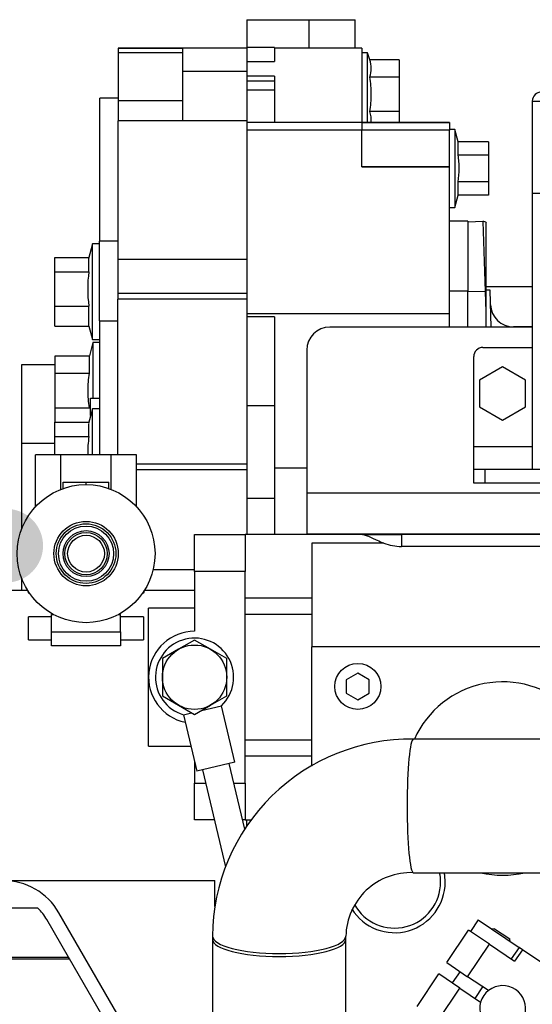
# Model space of a CAD drawing. Units: millimetres. Extents: x -10 to 604, y 9 to 295.
# Drawn here: x 130 to 141, y 91 to 112 of the extents above; entities that cross this region are included whole.
import ezdxf

# ---------------------------------------------------------------- set-up
doc = ezdxf.new("R2010")
doc.units = ezdxf.units.MM
for name, color, linetype in [('19419001_SOPORTE', 7, 'Continuous'), ('19424001_VALVULA', 7, 'Continuous'), ('39411001_CUERPO_', 7, 'Continuous'), ('54081020_ABRAZAD', 7, 'Continuous'), ('DIN-931_M6_X_20', 7, 'Continuous'), ('DIN-931_M8_X_25', 7, 'Continuous'), ('EX.0526.4449_101', 7, 'Continuous'), ('EX.0526.4449_231', 7, 'Continuous'), ('EX.0526.4449_271', 7, 'Continuous'), ('EX.0526.4449_373', 7, 'Continuous'), ('EX.0526.4449_375', 7, 'Continuous'), ('EX.0526.4449_381', 7, 'Continuous'), ('EX.0526.4449_385', 7, 'Continuous'), ('EX.0526.4449_395', 7, 'Continuous'), ('EX.0526.4449_399', 7, 'Continuous'), ('EX.0526.4449_401', 7, 'Continuous'), ('EX.0526.4449_403', 7, 'Continuous'), ('EX.0526.4449_411', 7, 'Continuous'), ('EX.0526.4449_415', 7, 'Continuous'), ('EX.0526.4449_417', 7, 'Continuous'), ('EX.0526.4449_425', 7, 'Continuous'), ('EX.0526.4449_429', 7, 'Continuous'), ('EX.0526.4449_445', 7, 'Continuous'), ('EX.0526.4449_459', 7, 'Continuous'), ('EX.0526.4449_69', 7, 'Continuous'), ('EX.0526.4449_75', 7, 'Continuous'), ('EX.0526.4449_77', 7, 'Continuous'), ('EX.0526.4449_83', 7, 'Continuous'), ('EX.0526.4449_91', 7, 'Continuous'), ('EX.0526.4449_99', 7, 'Continuous'), ('EX.4830_4_240', 7, 'Continuous'), ('EX.4830_4_242', 7, 'Continuous'), ('EX.4830_4_246', 7, 'Continuous'), ('Predeterminado', 7, 'Continuous')]:
    doc.layers.add(name, color=color, linetype=linetype)

msp = doc.modelspace()

# ---------------------------------------------------------------- hatches: boundary and pattern name
at = {"layer": 'Predeterminado', "linetype": 'Continuous'}
h = msp.add_hatch(color=7, dxfattribs=at)
edge = h.paths.add_edge_path()
edge.add_ellipse((129.734, 100.6441), major_axis=(0.8, 0), ratio=1, start_angle=0, end_angle=360)

# ---------------------------------------------------------------- linework, layer by layer
at = {"layer": '19419001_SOPORTE', "color": 7, "linetype": 'Continuous'}
for p, q in [((141.1734, 105.3935), (136.7684, 105.3935)), ((136.2684, 104.8935), (136.2684, 101.7935)), ((136.2684, 101.7935), (141.5734, 101.7935)), ((136.2684, 101.7935), (136.2684, 100.8935)), ((141.4177, 100.8935), (136.2684, 100.8935))]:
    msp.add_line(p, q, dxfattribs=at)
msp.add_arc((136.7684, 104.8935), 0.5, 90, 180, dxfattribs=at)
at = {"layer": '19424001_VALVULA', "color": 7, "linetype": 'Continuous'}
for p, q in [((130.9714, 101.8869), (130.9714, 102.0216)), ((130.9714, 102.0216), (131.4684, 102.0216)), ((131.4684, 101.9716), (131.4684, 102.0216)), ((131.4684, 102.0216), (131.9653, 102.0216)), ((131.9653, 101.8869), (131.9653, 102.0216))]:
    msp.add_line(p, q, dxfattribs=at)
for radius in [1.5, 0.7, 0.6478, 0.6, 0.5]:
    msp.add_circle((131.4684, 100.4716), radius, dxfattribs=at)
at = {"layer": '39411001_CUERPO_', "color": 7, "linetype": 'Continuous'}
for p, q in [((140.101, 107.6879), (139.7684, 107.6763)), ((140.153, 106.1673), (140.101, 107.6879)), ((140.1684, 106.1672), (140.1684, 107.6649)), ((140.153, 106.1673), (139.7684, 106.1582)), ((140.1684, 105.7273), (140.153, 106.1673)), ((140.2531, 106.1972), (140.1684, 106.1972)), ((140.1684, 105.7273), (140.1684, 106.1672)), ((140.2812, 105.3935), (140.2531, 106.1972)), ((140.1684, 105.3935), (140.1684, 105.7273)), ((140.7639, 105.3972), (140.7641, 105.3935)), ((141.1734, 105.3972), (140.7639, 105.3972)), ((140.1684, 100.8866), (140.1684, 100.8935))]:
    msp.add_line(p, q, dxfattribs=at)
for centre, radius, start, end in [((140.1045, 107.5879), 0.1, 42.47731, 93.58484), ((140.7639, 105.8972), 0.5, 182, 270.147)]:
    msp.add_arc(centre, radius, start, end, dxfattribs=at)
msp.add_ellipse((140.1565, 106.0992), major_axis=(-0.0999, -0.0035), ratio=0.6827753, start_param=4.5694797, end_param=4.7234684, dxfattribs=at)
at = {"layer": '54081020_ABRAZAD', "color": 7, "linetype": 'Continuous'}
for p, q in [((130.2184, 98.5965), (130.2184, 99.0965)), ((130.7184, 99.0965), (130.2184, 99.0965)), ((130.7184, 99.1465), (130.7654, 99.1465)), ((130.7184, 98.7716), (130.7184, 99.1465)), ((132.1713, 99.1465), (132.2184, 99.1465)), ((132.2184, 98.7716), (132.2184, 99.1465)), ((132.7184, 99.0965), (132.2184, 99.0965)), ((132.7184, 99.0965), (132.7184, 98.5965)), ((130.7184, 98.7716), (132.2184, 98.7716)), ((130.7184, 98.4716), (130.7184, 98.7716)), ((132.2184, 98.7716), (132.2184, 98.4716)), ((130.2184, 98.5965), (130.7184, 98.5965)), ((132.2184, 98.4716), (130.7184, 98.4716)), ((132.2184, 98.5965), (132.7184, 98.5965))]:
    msp.add_line(p, q, dxfattribs=at)
at = {"layer": 'DIN-931_M6_X_20', "color": 7, "linetype": 'Continuous'}
for p, q in [((140.5234, 104.5288), (140.0234, 104.2401)), ((141.0234, 104.2401), (140.5234, 104.5288)), ((140.0234, 104.2401), (140.0234, 103.6628)), ((141.0234, 103.6628), (141.0234, 104.2401)), ((140.0234, 103.6628), (140.5234, 103.3741)), ((140.5234, 103.3741), (141.0234, 103.6628))]:
    msp.add_line(p, q, dxfattribs=at)
at = {"layer": 'DIN-931_M8_X_25', "color": 7, "linetype": 'Continuous'}
for p, q in [((137.8684, 100.8935), (137.8684, 100.8866)), ((137.9451, 100.8866), (137.9451, 100.8935)), ((138.5917, 100.8866), (138.5917, 100.8935)), ((138.6684, 100.8866), (138.6684, 100.8935)), ((141.1184, 100.8935), (141.1184, 100.8866))]:
    msp.add_line(p, q, dxfattribs=at)
at = {"layer": 'EX.0526.4449_101', "color": 7, "linetype": 'Continuous'}
for p, q in [((131.6084, 107.2007), (131.5219, 106.878)), ((131.6084, 105.1207), (131.6084, 107.2007)), ((131.7584, 107.2007), (131.6084, 107.2007)), ((130.7884, 106.5964), (130.7884, 106.9078)), ((130.7884, 106.9078), (131.5299, 106.9078)), ((131.5308, 106.5964), (131.5308, 106.8756)), ((130.7884, 105.8493), (130.7884, 106.5964)), ((130.7884, 106.5964), (131.5308, 106.5964)), ((130.7884, 105.4136), (130.7884, 105.8493)), ((130.7884, 105.8493), (131.5308, 105.8493)), ((131.5308, 105.4136), (131.5308, 105.8493)), ((130.7884, 105.4136), (131.5308, 105.4136)), ((131.5299, 105.4136), (131.6084, 105.1207)), ((131.6184, 105.0566), (131.5408, 104.7672)), ((131.6084, 105.1207), (131.7584, 105.1207)), ((131.6184, 105.0566), (131.6184, 103.8464)), ((131.7584, 105.0566), (131.6184, 105.0566)), ((130.7984, 104.3919), (130.7984, 104.7672)), ((130.7984, 104.7672), (131.5408, 104.7672)), ((131.5408, 104.3919), (131.5408, 104.7672)), ((130.7984, 103.6414), (130.7984, 104.3919)), ((130.7984, 104.3919), (131.5408, 104.3919)), ((130.7984, 103.327), (130.7984, 103.6414)), ((130.7984, 103.6414), (131.5408, 103.6414)), ((131.6084, 103.6198), (131.5219, 103.2971)), ((131.6084, 102.6216), (131.6084, 103.6198)), ((131.7584, 103.6198), (131.6084, 103.6198)), ((130.7884, 103.0155), (130.7884, 103.327)), ((130.7884, 103.327), (131.5299, 103.327)), ((131.5308, 103.0155), (131.5308, 103.2947)), ((130.7884, 102.6216), (130.7884, 103.0155)), ((130.7884, 103.0155), (131.5308, 103.0155))]:
    msp.add_line(p, q, dxfattribs=at)
for centre, end in [((134.1218, 106.2228), 188.20428), ((134.1218, 102.642), 180.44964)]:
    msp.add_arc(centre, 2.6177, 171.79572, end, dxfattribs=at)
msp.add_open_spline([(131.5408, 103.6414), (131.5241, 103.766), (131.5139, 103.8908), (131.5138, 104.0785), (131.5163, 104.1412), (131.5256, 104.2666), (131.5324, 104.3295), (131.5408, 104.3919)], degree=3, knots=[0, 0, 0, 0, 0.5, 0.5, 0.75, 0.75, 1, 1, 1, 1], dxfattribs=at)
at = {"layer": 'EX.0526.4449_231', "color": 7, "linetype": 'Continuous'}
msp.add_line((141.1734, 106.2716), (140.1684, 106.2716), dxfattribs=at)
at = {"layer": 'EX.0526.4449_271', "color": 7, "linetype": 'Continuous'}
for p, q in [((141.5533, 96.4404), (138.585, 96.4404)), ((138.585, 93.5404), (141.5533, 93.5404)), ((134.2184, 92.1611), (134.2184, 92.0926)), ((134.2184, 92.0926), (134.2184, 90.4506)), ((137.1184, 92.0926), (137.1184, 92.1611)), ((137.1184, 90.4506), (137.1184, 92.0926))]:
    msp.add_line(p, q, dxfattribs=at)
for centre, radius, start, end in [((138.5275, 92.1316), 4.3093, 89.23512, 179.60777), ((138.5307, 92.1288), 1.4127, 87.79422, 178.69153)]:
    msp.add_arc(centre, radius, start, end, dxfattribs=at)
for centre, major_axis, ratio, start_param, end_param in [((138.585, 94.9904), (0, -1.45), 0.0922881, 3.1415927, 6.2831853), ((135.6684, 92.1611), (1.45, 0), 0.258819, 3.1417558, 6.2827305), ((135.6684, 92.0926), (1.45, 0), 0.258819, 3.1415927, 6.2831853)]:
    msp.add_ellipse(centre, major_axis=major_axis, ratio=ratio, start_param=start_param, end_param=end_param, dxfattribs=at)
at = {"layer": 'EX.0526.4449_373', "color": 7, "linetype": 'Continuous'}
for p, q in [((134.9684, 111.4496), (132.1684, 111.4496)), ((132.1684, 111.4496), (132.1684, 111.4492)), ((133.5684, 111.4492), (132.1684, 111.4492)), ((132.1684, 111.4492), (132.1684, 111.3492)), ((133.5684, 111.4492), (133.5684, 111.3492)), ((134.9684, 111.4496), (134.9684, 110.9496)), ((133.5684, 111.3492), (132.1684, 111.3492)), ((132.1684, 111.3492), (132.1684, 110.3072)), ((133.5684, 111.3492), (133.5684, 110.3072)), ((134.9684, 110.9496), (133.5684, 110.9496)), ((134.9684, 110.9496), (134.9684, 110.7376)), ((133.5684, 110.3072), (132.1684, 110.3072)), ((132.1684, 110.3072), (132.1684, 109.8716)), ((133.5684, 110.3072), (133.5684, 109.8716)), ((134.9684, 109.8716), (132.1584, 109.8716)), ((132.1584, 109.8716), (132.1584, 106.8603)), ((134.9684, 109.8716), (134.9684, 106.8603)), ((134.9684, 106.8603), (132.1584, 106.8603)), ((132.1584, 106.8603), (132.1584, 106.1237)), ((134.9684, 106.8603), (134.9684, 106.1237)), ((134.9684, 106.1237), (132.1584, 106.1237)), ((132.1584, 106.1237), (132.1584, 106.0033)), ((134.9684, 106.0033), (132.1584, 106.0033)), ((132.1584, 102.6216), (132.1584, 106.0033)), ((130.0684, 104.5716), (130.0684, 102.8716)), ((130.7984, 104.5716), (130.0684, 104.5716)), ((131.5684, 103.8464), (131.7584, 103.8464)), ((131.5684, 103.4706), (131.5684, 103.8464)), ((130.0684, 102.8716), (130.7884, 102.8716)), ((130.0684, 102.8716), (130.0684, 101.0101)), ((134.9684, 102.4119), (132.5653, 102.4119)), ((134.9684, 102.2905), (132.5653, 102.2905)), ((133.8284, 100.1193), (132.9264, 100.1193)), ((130.0684, 99.9331), (130.0684, 99.6716)), ((130.1995, 99.6716), (121.631, 99.6716)), ((130.209, 99.6216), (130.2324, 99.6216)), ((132.7043, 99.6216), (132.7277, 99.6216)), ((133.8284, 99.6716), (132.7372, 99.6716)), ((134.9684, 94.5658), (134.9684, 94.6866))]:
    msp.add_line(p, q, dxfattribs=at)
for points in [[(130.2011, 99.6716), (130.205, 99.6465), (130.209, 99.6216)], [(132.7277, 99.6216), (132.7317, 99.6465), (132.7356, 99.6716)]]:
    msp.add_open_spline(points, degree=2, dxfattribs=at)
at = {"layer": 'EX.0526.4449_375', "color": 7, "linetype": 'Continuous'}
for p, q in [((137.5884, 111.3496), (137.4684, 111.3496)), ((137.5884, 109.8386), (137.5884, 111.3496)), ((137.6382, 111.2002), (137.5884, 111.3496)), ((138.2784, 111.2002), (137.6382, 111.2002)), ((138.2784, 111.2002), (138.2784, 110.8249)), ((138.2784, 110.8249), (137.6382, 110.8249)), ((138.2784, 110.8249), (138.2784, 110.0743)), ((138.2784, 110.0743), (137.6382, 110.0743)), ((138.2784, 110.0743), (138.2784, 109.8386))]:
    msp.add_line(p, q, dxfattribs=at)
for centre, start in [((137.1297, 111.0125), 339.74384), ((137.1297, 109.8867), 354.89229)]:
    msp.add_arc(centre, 0.542, start, 20.25616, dxfattribs=at)
msp.add_open_spline([(137.6382, 110.0743), (137.6486, 110.1367), (137.6571, 110.1997), (137.6687, 110.3253), (137.6717, 110.388), (137.6716, 110.5757), (137.6589, 110.7005), (137.6382, 110.8249)], degree=3, knots=[0, 0, 0, 0, 0.25, 0.25, 0.5, 0.5, 1, 1, 1, 1], dxfattribs=at)
at = {"layer": 'EX.0526.4449_381', "color": 7, "linetype": 'Continuous'}
for radius in [0.46, 0.4]:
    msp.add_circle((131.4684, 100.4716), radius, dxfattribs=at)
at = {"layer": 'EX.0526.4449_385', "color": 7, "linetype": 'Continuous'}
for p, q in [((130.9199, 102.6216), (130.3714, 102.6216)), ((130.3714, 101.4947), (130.3714, 102.6216)), ((132.0168, 102.6216), (130.9199, 102.6216)), ((130.9199, 101.8677), (130.9199, 102.6216)), ((132.5653, 102.6216), (132.0168, 102.6216)), ((132.0168, 101.8677), (132.0168, 102.6216)), ((132.5653, 101.4947), (132.5653, 102.6216))]:
    msp.add_line(p, q, dxfattribs=at)
at = {"layer": 'EX.0526.4449_395', "color": 7, "linetype": 'Continuous'}
for p, q in [((133.9805, 97.0661), (134.4121, 97.1687)), ((134.7043, 95.9391), (134.4121, 97.1687)), ((133.5851, 96.9722), (133.765, 97.0149)), ((133.5851, 96.9722), (133.8774, 95.7425)), ((134.7043, 95.9391), (133.8774, 95.7425))]:
    msp.add_line(p, q, dxfattribs=at)
msp.add_arc((133.8284, 97.7866), 0.85, 313.37, 253.37, dxfattribs=at)
at = {"layer": 'EX.0526.4449_399', "color": 7, "linetype": 'Continuous'}
for p, q in [((133.8284, 98.5949), (133.4784, 98.3928)), ((134.1784, 98.3928), (133.8284, 98.5949)), ((133.4784, 98.3928), (133.1284, 98.1908)), ((133.1284, 98.1908), (133.1284, 97.7866)), ((134.5284, 98.1908), (134.1784, 98.3928)), ((134.5284, 97.7866), (134.5284, 98.1908)), ((133.1284, 97.7866), (133.1284, 97.3825)), ((134.5284, 97.3825), (134.5284, 97.7866)), ((133.1284, 97.3825), (133.4784, 97.1804)), ((134.1784, 97.1804), (134.5284, 97.3825)), ((133.4784, 97.1804), (133.8284, 96.9783)), ((133.8284, 96.9783), (134.1784, 97.1804))]:
    msp.add_line(p, q, dxfattribs=at)
msp.add_circle((133.8284, 97.7866), 0.7, dxfattribs=at)
at = {"layer": 'EX.0526.4449_401', "color": 7, "linetype": 'Continuous'}
for p, q in [((134.9207, 94.4886), (134.5828, 95.9102)), ((133.999, 95.7715), (134.499, 93.668))]:
    msp.add_line(p, q, dxfattribs=at)
at = {"layer": 'EX.0526.4449_403', "color": 7, "linetype": 'Continuous'}
for p, q in [((134.9284, 100.8866), (134.9284, 100.0866)), ((136.3784, 100.8866), (134.9284, 100.8866)), ((137.4798, 100.8866), (136.3784, 100.8866)), ((137.4798, 100.8866), (138.3284, 100.8866)), ((141.4176, 100.8866), (138.3284, 100.8866)), ((138.3284, 100.8866), (138.3284, 100.6275)), ((136.3784, 100.6994), (136.3784, 98.4458)), ((137.9449, 100.6994), (136.3784, 100.6994)), ((141.5527, 100.6275), (138.3284, 100.6275)), ((136.3784, 99.503), (134.9284, 99.503)), ((136.3784, 99.1521), (134.9284, 99.1521)), ((136.3784, 96.4212), (134.9284, 96.4212)), ((136.3784, 96.0702), (134.9284, 96.0702)), ((134.9284, 95.4866), (134.9284, 94.6866)), ((134.9284, 94.6866), (135.0597, 94.6866))]:
    msp.add_line(p, q, dxfattribs=at)
msp.add_ellipse((138.3284, 101.3827), major_axis=(-0.9, 0), ratio=0.8390996, start_param=1.1306753, end_param=1.5707963, dxfattribs=at)
msp.add_open_spline([(137.4798, 100.8866), (137.4902, 100.8866), (137.5021, 100.885), (137.5284, 100.879), (137.5429, 100.8746), (137.5744, 100.8636), (137.5915, 100.8568), (137.6276, 100.8417), (137.6465, 100.8333), (137.6862, 100.8152), (137.707, 100.8055), (137.7503, 100.7852), (137.773, 100.7746), (137.8432, 100.7422), (137.8925, 100.7202), (137.9449, 100.6994)], degree=3, knots=[0, 0, 0, 0, 0.125, 0.125, 0.25, 0.25, 0.375, 0.375, 0.5, 0.5, 0.625, 0.625, 0.75, 0.75, 1, 1, 1, 1], dxfattribs=at)
at = {"layer": 'EX.0526.4449_411', "color": 7, "linetype": 'Continuous'}
msp.add_arc((140.5284, 90.5866), 0.5, 272.8699, 199.1301, dxfattribs=at)
at = {"layer": 'EX.0526.4449_415', "color": 7, "linetype": 'Continuous'}
for p in [(136.3784, 95.8571), (141.8886, 98.4458)]:
    msp.add_line(p, (136.3784, 98.4458), dxfattribs=at)
for centre, radius, start, end in [((140.5284, 95.5866), 2.1, 46.14896, 156.00998), ((138.1784, 93.3366), 1, 0, 11.76001), ((138.1784, 93.3366), 1.1, 0, 10.67772), ((140.5284, 95.5866), 2.1, 257.00121, 282.99879), ((138.1784, 93.3366), 1.1, 212.03619, 0), ((138.1784, 93.3366), 1, 209.14896, 0)]:
    msp.add_arc(centre, radius, start, end, dxfattribs=at)
at = {"layer": 'EX.0526.4449_417', "color": 7, "linetype": 'Continuous'}
for p, q in [((133.8284, 100.0866), (133.8284, 100.8866)), ((133.8284, 100.8866), (134.9284, 100.8866)), ((134.9284, 100.8866), (134.9284, 100.0866)), ((133.8284, 100.0866), (133.8284, 98.7866)), ((134.9284, 100.0866), (133.8284, 100.0866)), ((134.9284, 95.4866), (134.9284, 100.0866)), ((132.8284, 96.2866), (132.8284, 99.2866)), ((133.8284, 99.2866), (132.8284, 99.2866)), ((132.8284, 96.2866), (133.748, 96.2866)), ((133.8284, 95.9487), (133.8284, 95.4866)), ((133.8284, 94.6866), (133.8284, 95.4866)), ((133.8284, 95.4866), (134.0667, 95.4866)), ((134.6834, 95.4866), (134.9284, 95.4866)), ((134.9284, 95.4866), (134.9284, 94.6866)), ((134.2569, 94.6866), (133.8284, 94.6866)), ((134.9284, 94.6866), (134.8736, 94.6866))]:
    msp.add_line(p, q, dxfattribs=at)
msp.add_arc((133.8284, 97.7866), 1, 90, 258.21934, dxfattribs=at)
at = {"layer": 'EX.0526.4449_425', "color": 7, "linetype": 'Continuous'}
for p, q in [((140.3492, 92.3238), (140.2936, 92.313)), ((140.3492, 92.3238), (140.6808, 92.1001)), ((140.6916, 92.0446), (140.6808, 92.1001)), ((139.6008, 91.3932), (139.4331, 91.1445)), ((139.9305, 90.809), (140.0982, 91.0577))]:
    msp.add_line(p, q, dxfattribs=at)
at = {"layer": 'EX.0526.4449_429', "color": 7, "linetype": 'Continuous'}
for p, q in [((139.9952, 92.5143), (139.8274, 92.2656)), ((139.9952, 92.5143), (140.8837, 91.915)), ((139.3107, 91.5889), (139.786, 92.2936)), ((140.2419, 91.986), (139.786, 92.2936)), ((139.7666, 91.2813), (140.2419, 91.986)), ((140.2419, 91.986), (140.7891, 91.617)), ((140.8837, 91.915), (140.716, 91.6663)), ((140.9569, 91.8657), (140.7891, 91.617)), ((140.9569, 91.8657), (140.8837, 91.915)), ((142.513, 90.816), (140.9569, 91.8657)), ((139.3107, 91.5889), (139.7666, 91.2813)), ((138.6676, 90.6355), (139.1429, 91.3402)), ((139.5989, 91.0326), (139.1429, 91.3402)), ((140.2168, 90.9777), (139.7666, 91.2813)), ((139.1236, 90.328), (139.5989, 91.0326)), ((139.5989, 91.0326), (140.0491, 90.729))]:
    msp.add_line(p, q, dxfattribs=at)
at = {"layer": 'EX.0526.4449_445', "color": 7, "linetype": 'Continuous'}
for p, q in [((137.3784, 97.8753), (137.1284, 97.731)), ((137.6284, 97.731), (137.3784, 97.8753)), ((137.1284, 97.731), (137.1284, 97.4423)), ((137.6284, 97.4423), (137.6284, 97.731)), ((137.1284, 97.4423), (137.3784, 97.2979)), ((137.3784, 97.2979), (137.6284, 97.4423))]:
    msp.add_line(p, q, dxfattribs=at)
msp.add_circle((137.3784, 97.5866), 0.5, dxfattribs=at)
at = {"layer": 'EX.0526.4449_459', "color": 7, "linetype": 'Continuous'}
for p in [(129.665, 93.3716), (134.2684, 92.8062)]:
    msp.add_line(p, (134.2684, 93.3716), dxfattribs=at)
at = {"layer": 'EX.0526.4449_69', "color": 7, "linetype": 'Continuous'}
for p, q in [((130.42, 92.7716), (128.6184, 92.7716)), ((132.2487, 90.2966), (130.8775, 92.6716)), ((131.0881, 91.7069), (130.6177, 92.5216)), ((66.7088, 91.7069), (131.0881, 91.7069)), ((66.8798, 91.667), (131.1111, 91.667)), ((131.1111, 91.667), (131.0881, 91.7069)), ((131.9193, 90.267), (131.1111, 91.667))]:
    msp.add_line(p, q, dxfattribs=at)
for radius, end in [(1.4, 90), (1.1, 46.65824)]:
    msp.add_arc((129.665, 91.9716), radius, 30, end, dxfattribs=at)
at = {"layer": 'EX.0526.4449_75', "color": 7, "linetype": 'Continuous'}
for p, q in [((134.9684, 112.0716), (134.9684, 111.4696)), ((134.9684, 112.0716), (136.3184, 112.0716)), ((136.3184, 112.0716), (137.3184, 112.0716)), ((136.3184, 111.4496), (136.3184, 112.0716)), ((137.3184, 111.4496), (137.3184, 112.0716)), ((135.5684, 111.4696), (134.9684, 111.4696)), ((134.9684, 111.4696), (134.9684, 111.1666)), ((135.5684, 111.4696), (135.5684, 111.1666)), ((137.4684, 111.4496), (135.5684, 111.4496)), ((137.4684, 111.4496), (137.4684, 109.8386)), ((134.9684, 111.1666), (135.5684, 111.1666)), ((134.9684, 111.1666), (134.9684, 110.8414)), ((135.5684, 110.8414), (134.9684, 110.8414)), ((135.5684, 110.8414), (135.5684, 110.7376)), ((135.5684, 110.7376), (134.9684, 110.7376)), ((134.9684, 110.7376), (134.9684, 110.5376)), ((135.5684, 110.7376), (135.5684, 110.5376)), ((134.9684, 110.5376), (134.9684, 109.8716)), ((135.5684, 110.5376), (134.9684, 110.5376)), ((135.5684, 110.5376), (135.5684, 109.8386)), ((137.4679, 109.8386), (134.9684, 109.8386)), ((139.3689, 109.8386), (137.4679, 109.8386)), ((137.4679, 109.8386), (137.4679, 109.6695)), ((137.4684, 109.8386), (139.3684, 109.8386)), ((139.3689, 109.8386), (139.3689, 109.6695)), ((134.9684, 109.7056), (134.9684, 109.6695)), ((137.4679, 109.6695), (134.9684, 109.6695)), ((134.9684, 109.6695), (134.9684, 105.6821)), ((137.4679, 108.8742), (137.4679, 109.6695)), ((139.3689, 109.6695), (137.4679, 109.6695)), ((139.3689, 108.8742), (139.3689, 109.6695)), ((139.3689, 108.8742), (137.4679, 108.8742)), ((137.4679, 108.8742), (139.3684, 108.8742)), ((139.3684, 108.8742), (139.3684, 105.6821)), ((139.3689, 107.6386), (139.3689, 108.8742)), ((139.3684, 107.6386), (139.3689, 107.6386)), ((139.3684, 105.6821), (134.9684, 105.6821)), ((134.9684, 105.6821), (134.9684, 105.6132)), ((139.3684, 105.6821), (139.3684, 105.3935)), ((135.5684, 105.6132), (134.9684, 105.6132)), ((134.9684, 105.6132), (134.9684, 103.6849)), ((135.5684, 105.6132), (135.5684, 103.6849)), ((135.5684, 103.6849), (134.9684, 103.6849)), ((134.9684, 103.6849), (134.9684, 101.6683)), ((135.5684, 103.6849), (135.5684, 101.6683)), ((136.2684, 102.3291), (135.5684, 102.3291)), ((135.5684, 101.6683), (134.9684, 101.6683)), ((134.9684, 101.6683), (134.9684, 100.8866)), ((135.5684, 101.6683), (135.5684, 100.8866)), ((136.4684, 100.8935), (136.4684, 100.8866)), ((137.7684, 100.8866), (137.7684, 100.8935)), ((139.3684, 100.8935), (139.3684, 100.8866))]:
    msp.add_line(p, q, dxfattribs=at)
at = {"layer": 'EX.0526.4449_77', "color": 7, "linetype": 'Continuous'}
for p, q in [((139.4889, 109.6886), (139.3689, 109.6886)), ((139.4889, 109.6886), (139.4889, 107.9886)), ((139.5619, 109.416), (139.4889, 109.6886)), ((139.5619, 109.1273), (139.5619, 109.416)), ((140.2189, 109.416), (139.5619, 109.416)), ((140.2189, 109.416), (140.2189, 109.1273)), ((140.2189, 109.1273), (139.5619, 109.1273)), ((140.2189, 109.1273), (140.2189, 108.5499)), ((139.5619, 108.2613), (139.5619, 108.5499)), ((140.2189, 108.5499), (139.5619, 108.5499)), ((140.2189, 108.5499), (140.2189, 108.2613)), ((139.4889, 107.9886), (139.5619, 108.2613)), ((140.2189, 108.2613), (139.5619, 108.2613)), ((139.3689, 107.9886), (139.4889, 107.9886))]:
    msp.add_line(p, q, dxfattribs=at)
msp.add_open_spline([(139.5619, 108.5499), (139.5748, 108.6458), (139.5826, 108.7418), (139.5827, 108.8862), (139.5808, 108.9344), (139.5736, 109.0309), (139.5684, 109.0792), (139.5619, 109.1273)], degree=3, knots=[0, 0, 0, 0, 0.5, 0.5, 0.75, 0.75, 1, 1, 1, 1], dxfattribs=at)
at = {"layer": 'EX.0526.4449_83', "color": 7, "linetype": 'Continuous'}
for p, q in [((139.7684, 107.6972), (139.3689, 107.6972)), ((139.7684, 107.6972), (139.7684, 106.1746)), ((139.7684, 106.1746), (139.3684, 106.1746)), ((139.7684, 105.3935), (139.7684, 106.1746)), ((139.7684, 100.8866), (139.7684, 100.8935))]:
    msp.add_line(p, q, dxfattribs=at)
at = {"layer": 'EX.0526.4449_91', "color": 7, "linetype": 'Continuous'}
for p, q in [((131.7584, 105.5272), (131.7584, 107.2607)), ((132.1584, 107.2607), (131.7584, 107.2607)), ((131.7584, 105.5272), (132.1584, 105.5272)), ((131.7584, 105.5272), (131.7584, 102.6216))]:
    msp.add_line(p, q, dxfattribs=at)
at = {"layer": 'EX.0526.4449_99', "color": 7, "linetype": 'Continuous'}
for p in [(131.7684, 107.2607), (132.1684, 110.3703)]:
    msp.add_line(p, (131.7684, 110.3703), dxfattribs=at)
at = {"layer": 'EX.4830_4_240', "color": 7, "linetype": 'Continuous'}
for p, q in [((141.1734, 110.3015), (144.9734, 110.3015)), ((141.1734, 110.3015), (141.1734, 108.3015)), ((141.1734, 108.3015), (144.9734, 108.3015))]:
    msp.add_line(p, q, dxfattribs=at)
msp.add_arc((141.3734, 110.3015), 0.2, 90, 180, dxfattribs=at)
at = {"layer": 'EX.4830_4_242', "color": 7, "linetype": 'Continuous'}
for p, q in [((140.0984, 104.9515), (141.1734, 104.9515)), ((139.8984, 102.8015), (139.8984, 104.7515)), ((139.8984, 102.3015), (139.8984, 102.8015)), ((139.8984, 102.8015), (141.1734, 102.8015)), ((139.8984, 102.0015), (139.8984, 102.3015)), ((140.1489, 102.3015), (139.8984, 102.3015)), ((140.1489, 102.0015), (140.1489, 102.3015)), ((141.8501, 102.3015), (140.1489, 102.3015)), ((140.1489, 102.0015), (139.8984, 102.0015)), ((141.8501, 102.0015), (140.1489, 102.0015))]:
    msp.add_line(p, q, dxfattribs=at)
msp.add_arc((140.0984, 104.7515), 0.2, 90, 180, dxfattribs=at)
at = {"layer": 'EX.4830_4_246', "color": 7, "linetype": 'Continuous'}
for q in [(144.9734, 108.3015), (141.1734, 102.3015)]:
    msp.add_line((141.1734, 108.3015), q, dxfattribs=at)

doc.saveas('drawing.dxf')
